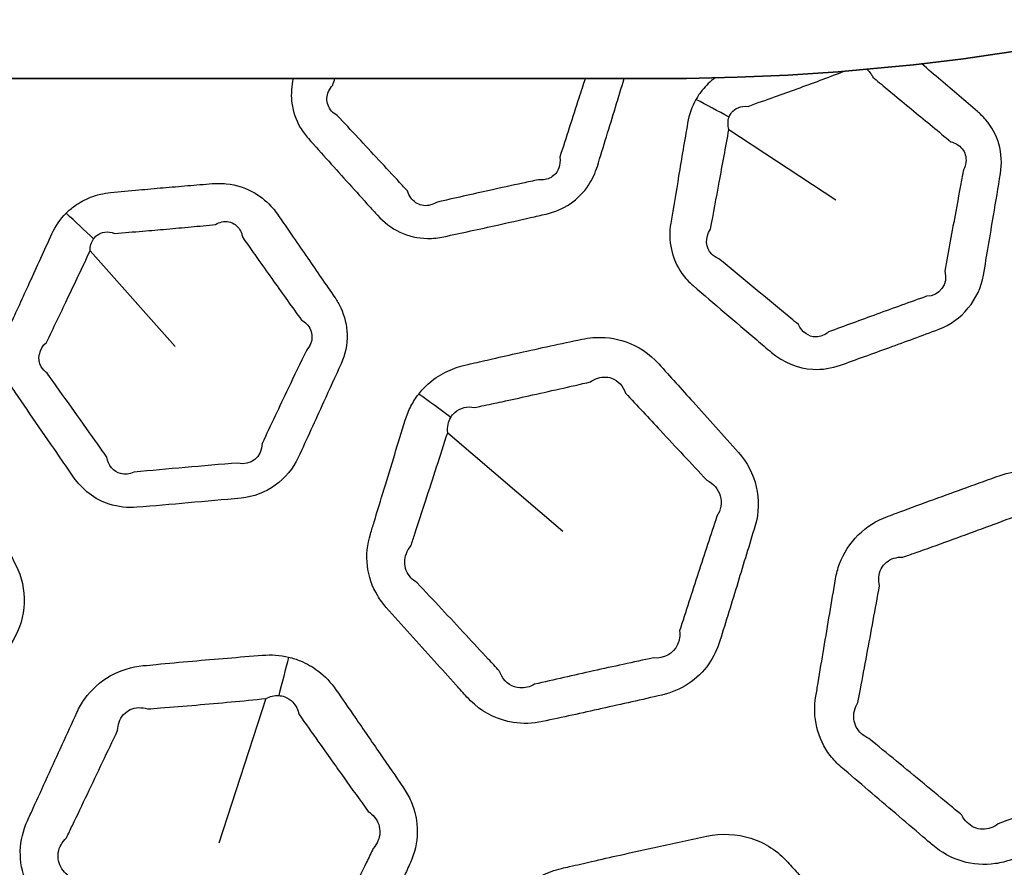
# Model space of a CAD drawing. Units: millimetres. Extents: x 14 to 1080, y -49 to 580.
# Drawn here: x 172 to 186, y 365 to 377 of the extents above; entities that cross this region are included whole.
import ezdxf

# ---------------------------------------------------------------- set-up
doc = ezdxf.new("R2010")
doc.units = ezdxf.units.MM
doc.header["$LTSCALE"] = 2
for name, color, linetype, lineweight in [('Dimension (ISO)', 7, 'Continuous', 18), ('Visible (ISO)', 7, 'Continuous', 35), ('Visible Narrow (ISO)', 7, 'Continuous', 25)]:
    doc.layers.add(name, color=color, linetype=linetype, lineweight=lineweight)
doc.styles.add('Note Text (ISO)', font='arial.ttf')
doc.dimstyles.new('ISO FOR MARKETING', dxfattribs={"dimscale": 2, "dimtxt": 2.5, "dimasz": 2.5, "dimexe": 3.175, "dimexo": 2, "dimgap": 0.762, "dimtad": 1, "dimrnd": 1e-08, "dimdsep": 46, "dimtxsty": 'Note Text (ISO)', "dimcen": 0.09, "dimdle": 10, "dimclrd": 256, "dimclre": 256, "dimclrt": 256, "dimazin": 2, "dimtfac": 1.40208, "dimtdec": 1, "dimtmove": 0, "dimatfit": 3, "dimfxl": 1, "dimtolj": 1, "dimtzin": 0, "dimlwd": -1, "dimlwe": -1, "dimarcsym": 0})

# ---------------------------------------------------------------- blocks, each defined once
blk = doc.blocks.new('*D7')
at = {"layer": 'Defpoints', "color": 0, "transparency": 16777216}
for p in [(258.325, 489.087), (84.116, 328.015)]:
    blk.add_point(p, dxfattribs=at)
at = {"layer": 'Dimension (ISO)', "transparency": 16777216}
for p, q in [((298.188, 525.944), (261.996, 492.482)), ((171.221, 408.371), (171.221, 408.731)), ((171.041, 408.551), (171.401, 408.551))]:
    blk.add_line(p, q, dxfattribs=at)
blk.add_solid([(261.431, 493.094), (262.562, 491.87), (258.325, 489.087)], dxfattribs=at)
at = {"layer": 'Dimension (ISO)', "transparency": 16777216, "char_height": 5, "attachment_point": 1, "rotation": 42.7563, "style": 'Note Text (ISO)'}
for s, insert in [('\\A1;∅237.26 mm', (263.271, 503.071)), ('\\A1;∅9.34 in', (274.137, 501.631))]:
    blk.add_mtext(s, dxfattribs=dict(at, insert=insert))

msp = doc.modelspace()

# ---------------------------------------------------------------- linework, layer by layer
at = {"layer": 'Visible (ISO)'}
msp.add_line((161.221, 376.051), (181.221, 376.051), dxfattribs=at)
msp.add_circle((171.221, 408.551), 118.631, dxfattribs=at)
for centre, radius, start, end in [((171.221, 408.551), 78.15, 194.07089, 345.92911), ((171.221, 408.551), 76.25, 194.42901, 344.12038), ((171.221, 408.551), 65.068, 196.97776, 343.02224), ((171.221, 408.551), 65, 196.99616, 343.00384), ((181.221, 408.551), 32.5, 270, 309.8245)]:
    msp.add_arc(centre, radius, start, end, dxfattribs=at)
at = {"layer": 'Visible Narrow (ISO)'}
for p, q in [((182.173, 375.333), (183.676, 374.348)), ((173.202, 373.63), (174.399, 372.29)), ((178.224, 371.078), (179.842, 369.696)), ((175.67, 367.345), (175.011, 365.317))]:
    msp.add_line(p, q, dxfattribs=at)
for radius, start, end in [(77.15, 194.25711, 345.74289), (67.45, 196.3611, 343.6389), (66.242, 196.66805, 343.33195)]:
    msp.add_arc((171.221, 408.551), radius, start, end, dxfattribs=at)
for centre, major_axis, ratio, start_param, end_param in [((182.127, 374.454), (3.438, -2.045), 0.234525, 1.695382, 1.829774), ((172.931, 372.793), (2.791, -2.865), 0.234525, 1.695382, 1.829774), ((178.118, 369.937), (3.879, -3.155), 0.231117, 1.719084, 1.83292), ((176.19, 366.228), (-1.085, -4.881), 0.118992, 4.383546, 4.499196)]:
    msp.add_ellipse(centre, major_axis=major_axis, ratio=ratio, start_param=start_param, end_param=end_param, dxfattribs=at)
for points, knots in [([(181.711, 375.757), (181.652, 375.654), (181.613, 375.541), (181.593, 375.425), (181.551, 375.177), (181.509, 374.93), (181.431, 374.462), (181.394, 374.242), (181.357, 374.021), (181.316, 373.776), (181.369, 373.515), (181.559, 373.25), (181.612, 373.193), (181.67, 373.143), (181.819, 373.016), (181.968, 372.889), (182.266, 372.634), (182.415, 372.508), (182.633, 372.322), (182.702, 372.263), (182.772, 372.204), (182.933, 372.068), (183.14, 371.979), (183.484, 371.961), (183.616, 371.982), (183.739, 372.026), (183.966, 372.107), (184.193, 372.189), (184.654, 372.357), (184.887, 372.443), (185.121, 372.53), (185.446, 372.65), (185.691, 372.954), (185.748, 373.288), (185.795, 373.569), (185.843, 373.849), (185.922, 374.325), (185.955, 374.519), (185.987, 374.715), (186.01, 374.855), (186.003, 375), (185.927, 375.259), (185.863, 375.375), (185.743, 375.515), (185.704, 375.554), (185.663, 375.589), (185.577, 375.662), (185.492, 375.735), (185.321, 375.881), (185.236, 375.954), (185.06, 376.103), (184.97, 376.18), (184.88, 376.257), (184.879, 376.257), (184.879, 376.258)], [-0.330155, -0.330155, -0.330155, -0.330155, 0.621693, 0.621693, 0.621693, 2.653426, 2.653426, 4.465175, 4.465175, 4.465175, 6.481475, 6.481475, 7.104637, 7.104637, 7.104637, 8.686462, 8.686462, 10.268416, 10.268416, 11.001452, 11.001452, 11.001452, 12.707851, 12.707851, 13.741605, 13.741605, 13.741605, 15.651538, 15.651538, 17.624728, 17.624728, 17.624728, 20.364601, 20.364601, 20.364601, 22.662002, 22.662002, 24.261099, 24.261099, 24.261099, 25.403322, 25.403322, 26.45766, 26.45766, 26.898836, 26.898836, 26.898836, 27.808227, 27.808227, 28.717746, 28.717746, 29.676133, 29.676133, 29.680587, 29.680587, 29.680587, 29.680587]), ([(182.442, 375.66), (182.572, 375.709), (182.691, 375.748), (182.921, 375.83), (183.027, 375.869), (183.24, 375.946), (183.348, 375.986), (183.563, 376.066), (183.67, 376.106), (183.777, 376.147)], [-37.364032, -37.364032, -37.364032, -37.364032, -36.306585, -36.306585, -35.405291, -35.405291, -34.485301, -34.485301, -33.565443, -33.565443, -33.565443, -33.565443]), ([(184.11, 376.18), (184.132, 376.162), (184.151, 376.142), (184.177, 376.102), (184.186, 376.086), (184.194, 376.069)], [-31.4798303, -31.4798303, -31.4798303, -31.4798303, -31.0244552, -31.0244552, -30.742241, -30.742241, -30.742241, -30.742241]), ([(176.054, 376.051), (176.03, 375.946), (176.022, 375.838), (176.046, 375.602), (176.088, 375.476), (176.186, 375.308), (176.225, 375.256), (176.268, 375.208), (176.363, 375.102), (176.458, 374.996), (176.649, 374.784), (176.744, 374.678), (176.935, 374.466), (177.031, 374.36), (177.163, 374.213), (177.2, 374.172), (177.237, 374.132), (177.325, 374.034), (177.433, 373.952), (177.673, 373.839), (177.805, 373.808), (178.017, 373.804), (178.095, 373.812), (178.171, 373.829), (178.296, 373.856), (178.421, 373.883), (178.672, 373.938), (178.797, 373.965), (179.077, 374.027), (179.232, 374.062), (179.461, 374.114), (179.534, 374.131), (179.608, 374.148), (179.728, 374.175), (179.844, 374.224), (180.047, 374.362), (180.135, 374.451), (180.256, 374.635), (180.297, 374.724), (180.326, 374.817), (180.369, 374.956), (180.411, 375.095), (180.497, 375.373), (180.539, 375.512), (180.622, 375.784), (180.663, 375.917), (180.703, 376.051)], [0.242698, 0.242698, 0.242698, 0.242698, 0.328045, 0.328045, 0.4313, 0.4313, 0.482243, 0.482243, 0.482243, 0.594986, 0.594986, 0.707742, 0.707742, 0.82079, 0.82079, 0.864109, 0.864109, 0.864109, 0.968054, 0.968054, 1.072026, 1.072026, 1.132495, 1.132495, 1.132495, 1.232003, 1.232003, 1.331524, 1.331524, 1.455155, 1.455155, 1.513658, 1.513658, 1.513658, 1.609353, 1.609353, 1.705073, 1.705073, 1.781796, 1.781796, 1.781796, 1.896697, 1.896697, 2.011612, 2.011612, 2.121943, 2.121943, 2.121943, 2.121943]), ([(180.156, 376.051), (180.126, 375.959), (180.096, 375.867), (180.021, 375.637), (179.977, 375.499), (179.887, 375.222), (179.843, 375.084), (179.798, 374.946)], [-2.0880974, -2.0880974, -2.0880974, -2.0880974, -2.0116116, -2.0116116, -1.8966975, -1.8966975, -1.7817959, -1.7817959, -1.7817959, -1.7817959]), ([(181.98, 376.06), (181.913, 376.01), (181.852, 375.952), (181.766, 375.847), (181.737, 375.803), (181.711, 375.757)], [38.146775, 38.146775, 38.146775, 38.146775, 38.812665, 38.812665, 39.235411, 39.235411, 39.235411, 39.235411]), ([(184.194, 376.069), (184.226, 376.043), (184.257, 376.017), (184.358, 375.933), (184.428, 375.875), (184.589, 375.742), (184.68, 375.666), (184.858, 375.52), (184.944, 375.449), (185.118, 375.306), (185.204, 375.235), (185.291, 375.163)], [-30.742241, -30.742241, -30.742241, -30.742241, -30.413353, -30.413353, -29.676133, -29.676133, -28.717746, -28.717746, -27.808227, -27.808227, -26.898836, -26.898836, -26.898836, -26.898836]), ([(176.673, 375.531), (176.643, 375.548), (176.616, 375.569), (176.549, 375.644), (176.526, 375.708), (176.531, 375.839), (176.56, 375.904), (176.61, 375.958)], [-0.482243, -0.482243, -0.482243, -0.482243, -0.4312998, -0.4312998, -0.3280449, -0.3280449, -0.2248149, -0.2248149, -0.2248149, -0.2248149]), ([(182.176, 375.508), (182.185, 375.531), (182.196, 375.553), (182.235, 375.602), (182.266, 375.626), (182.344, 375.659), (182.392, 375.666), (182.442, 375.66)], [-39.235411, -39.235411, -39.235411, -39.235411, -38.812665, -38.812665, -38.136272, -38.136272, -37.364032, -37.364032, -37.364032, -37.364032]), ([(177.66, 374.472), (177.623, 374.512), (177.586, 374.552), (177.452, 374.697), (177.354, 374.801), (177.16, 375.01), (177.063, 375.115), (176.868, 375.323), (176.771, 375.427), (176.673, 375.531)], [-0.8641089, -0.8641089, -0.8641089, -0.8641089, -0.8207904, -0.8207904, -0.7077416, -0.7077416, -0.594986, -0.594986, -0.482243, -0.482243, -0.482243, -0.482243]), ([(181.915, 373.934), (181.956, 374.154), (181.997, 374.374), (182.083, 374.84), (182.128, 375.086), (182.173, 375.333)], [-4.465175, -4.465175, -4.465175, -4.465175, -2.653426, -2.653426, -0.621693, -0.621693, -0.621693, -0.621693]), ([(185.291, 375.163), (185.321, 375.156), (185.348, 375.144), (185.432, 375.095), (185.475, 375.041), (185.513, 374.913), (185.504, 374.837), (185.467, 374.77)], [-26.898836, -26.898836, -26.898836, -26.898836, -26.45766, -26.45766, -25.403322, -25.403322, -24.261099, -24.261099, -24.261099, -24.261099]), ([(179.798, 374.946), (179.806, 374.893), (179.802, 374.841), (179.765, 374.738), (179.726, 374.691), (179.624, 374.632), (179.562, 374.621), (179.498, 374.629)], [-1.7817959, -1.7817959, -1.7817959, -1.7817959, -1.7050728, -1.7050728, -1.6093531, -1.6093531, -1.5136583, -1.5136583, -1.5136583, -1.5136583]), ([(185.467, 374.77), (185.431, 374.574), (185.395, 374.38), (185.307, 373.906), (185.256, 373.627), (185.206, 373.347)], [-24.261099, -24.261099, -24.261099, -24.261099, -22.662002, -22.662002, -20.364601, -20.364601, -20.364601, -20.364601]), ([(179.498, 374.629), (179.425, 374.614), (179.352, 374.598), (179.123, 374.548), (178.968, 374.514), (178.689, 374.453), (178.564, 374.425), (178.315, 374.369), (178.191, 374.34), (178.066, 374.312)], [-1.5136583, -1.5136583, -1.5136583, -1.5136583, -1.4551548, -1.4551548, -1.3315244, -1.3315244, -1.232003, -1.232003, -1.1324945, -1.1324945, -1.1324945, -1.1324945]), ([(172.866, 374.16), (172.782, 374.075), (172.715, 373.976), (172.666, 373.869), (172.561, 373.641), (172.457, 373.413), (172.26, 372.981), (172.167, 372.778), (172.074, 372.574), (171.971, 372.348), (171.955, 372.082), (172.07, 371.777), (172.106, 371.709), (172.15, 371.645), (172.261, 371.484), (172.372, 371.322), (172.594, 371), (172.705, 370.838), (172.868, 370.603), (172.919, 370.528), (172.971, 370.453), (173.091, 370.28), (173.268, 370.14), (173.596, 370.034), (173.729, 370.02), (173.859, 370.031), (174.1, 370.05), (174.34, 370.071), (174.828, 370.114), (175.076, 370.136), (175.325, 370.159), (175.669, 370.191), (175.984, 370.421), (176.126, 370.73), (176.245, 370.989), (176.363, 371.247), (176.563, 371.686), (176.645, 371.865), (176.727, 372.046), (176.785, 372.176), (176.815, 372.317), (176.809, 372.587), (176.777, 372.715), (176.698, 372.882), (176.67, 372.93), (176.64, 372.975), (176.576, 373.067), (176.512, 373.16), (176.385, 373.344), (176.321, 373.437), (176.191, 373.627), (176.123, 373.724), (176.004, 373.896), (175.953, 373.971), (175.878, 374.08), (175.855, 374.113), (175.832, 374.146), (175.812, 374.175), (175.791, 374.203), (175.698, 374.312), (175.614, 374.384), (175.397, 374.513), (175.258, 374.558), (175.049, 374.58), (174.983, 374.58), (174.918, 374.575), (174.803, 374.566), (174.688, 374.556), (174.457, 374.537), (174.342, 374.527), (174.114, 374.508), (174.001, 374.497), (173.756, 374.475), (173.623, 374.463), (173.491, 374.45), (173.394, 374.44), (173.298, 374.419), (173.129, 374.353), (173.054, 374.312), (172.943, 374.232), (172.903, 374.197), (172.866, 374.16)], [-0.330155, -0.330155, -0.330155, -0.330155, 0.621693, 0.621693, 0.621693, 2.653426, 2.653426, 4.465175, 4.465175, 4.465175, 6.481475, 6.481475, 7.104637, 7.104637, 7.104637, 8.686462, 8.686462, 10.268416, 10.268416, 11.001452, 11.001452, 11.001452, 12.707851, 12.707851, 13.741605, 13.741605, 13.741605, 15.651538, 15.651538, 17.624728, 17.624728, 17.624728, 20.364601, 20.364601, 20.364601, 22.662002, 22.662002, 24.261099, 24.261099, 24.261099, 25.403322, 25.403322, 26.45766, 26.45766, 26.898836, 26.898836, 26.898836, 27.808227, 27.808227, 28.717746, 28.717746, 29.676133, 29.676133, 30.413353, 30.413353, 30.742241, 30.742241, 30.742241, 31.024455, 31.024455, 31.900873, 31.900873, 33.04512, 33.04512, 33.565443, 33.565443, 33.565443, 34.485301, 34.485301, 35.405291, 35.405291, 36.306585, 36.306585, 37.364032, 37.364032, 37.364032, 38.136272, 38.136272, 38.812665, 38.812665, 39.235411, 39.235411, 39.235411, 39.235411]), ([(178.066, 374.312), (178.032, 374.29), (177.996, 374.275), (177.894, 374.258), (177.829, 374.271), (177.722, 374.344), (177.681, 374.402), (177.66, 374.472)], [-1.1324945, -1.1324945, -1.1324945, -1.1324945, -1.0720261, -1.0720261, -0.9680542, -0.9680542, -0.8641089, -0.8641089, -0.8641089, -0.8641089]), ([(174.963, 374.001), (174.992, 374.018), (175.022, 374.031), (175.12, 374.052), (175.188, 374.038), (175.281, 373.969), (175.313, 373.925), (175.337, 373.855), (175.342, 373.836), (175.345, 373.818)], [-33.565443, -33.565443, -33.565443, -33.565443, -33.04512, -33.04512, -31.900873, -31.900873, -31.024455, -31.024455, -30.742241, -30.742241, -30.742241, -30.742241]), ([(173.251, 373.799), (173.265, 373.819), (173.282, 373.837), (173.332, 373.874), (173.368, 373.889), (173.452, 373.901), (173.5, 373.895), (173.547, 373.877)], [-39.235411, -39.235411, -39.235411, -39.235411, -38.812665, -38.812665, -38.136272, -38.136272, -37.364032, -37.364032, -37.364032, -37.364032]), ([(173.547, 373.877), (173.685, 373.89), (173.81, 373.897), (174.054, 373.917), (174.165, 373.927), (174.392, 373.947), (174.506, 373.957), (174.734, 373.978), (174.848, 373.989), (174.963, 374.001)], [-37.364032, -37.364032, -37.364032, -37.364032, -36.306585, -36.306585, -35.405291, -35.405291, -34.485301, -34.485301, -33.565443, -33.565443, -33.565443, -33.565443]), ([(182.034, 373.519), (181.995, 373.534), (181.96, 373.556), (181.843, 373.673), (181.834, 373.82), (181.915, 373.934)], [-7.104637, -7.104637, -7.104637, -7.104637, -6.481475, -6.481475, -4.465175, -4.465175, -4.465175, -4.465175]), ([(175.345, 373.818), (175.369, 373.785), (175.392, 373.751), (175.468, 373.644), (175.521, 373.57), (175.642, 373.4), (175.71, 373.303), (175.844, 373.116), (175.909, 373.024), (176.04, 372.842), (176.105, 372.751), (176.17, 372.659)], [-30.742241, -30.742241, -30.742241, -30.742241, -30.413353, -30.413353, -29.676133, -29.676133, -28.717746, -28.717746, -27.808227, -27.808227, -26.898836, -26.898836, -26.898836, -26.898836]), ([(172.591, 372.346), (172.688, 372.547), (172.784, 372.749), (172.988, 373.177), (173.095, 373.403), (173.202, 373.63)], [-4.465175, -4.465175, -4.465175, -4.465175, -2.653426, -2.653426, -0.621693, -0.621693, -0.621693, -0.621693]), ([(183.149, 372.598), (183.079, 372.656), (183.009, 372.714), (182.789, 372.896), (182.638, 373.021), (182.336, 373.27), (182.185, 373.395), (182.034, 373.519)], [-11.001452, -11.001452, -11.001452, -11.001452, -10.268416, -10.268416, -8.686462, -8.686462, -7.104637, -7.104637, -7.104637, -7.104637]), ([(184.95, 372.994), (184.716, 372.91), (184.482, 372.826), (184.023, 372.658), (183.797, 372.575), (183.572, 372.492)], [-17.624728, -17.624728, -17.624728, -17.624728, -15.651538, -15.651538, -13.741605, -13.741605, -13.741605, -13.741605]), ([(176.17, 372.659), (176.197, 372.644), (176.221, 372.626), (176.289, 372.557), (176.316, 372.494), (176.32, 372.359), (176.292, 372.289), (176.239, 372.234)], [-26.898836, -26.898836, -26.898836, -26.898836, -26.45766, -26.45766, -25.403322, -25.403322, -24.261099, -24.261099, -24.261099, -24.261099]), ([(183.572, 372.492), (183.52, 372.448), (183.458, 372.423), (183.294, 372.423), (183.196, 372.491), (183.149, 372.598)], [-13.741605, -13.741605, -13.741605, -13.741605, -12.707851, -12.707851, -11.001452, -11.001452, -11.001452, -11.001452]), ([(177.817, 371.62), (177.776, 371.567), (177.739, 371.51), (177.676, 371.387), (177.649, 371.321), (177.628, 371.254), (177.578, 371.092), (177.529, 370.932), (177.43, 370.61), (177.381, 370.449), (177.285, 370.134), (177.238, 369.98), (177.174, 369.769), (177.156, 369.712), (177.139, 369.655), (177.095, 369.511), (177.079, 369.359), (177.113, 369.062), (177.163, 368.917), (177.276, 368.73), (177.316, 368.676), (177.362, 368.625), (177.474, 368.5), (177.586, 368.375), (177.809, 368.126), (177.922, 368.001), (178.137, 367.763), (178.239, 367.649), (178.393, 367.478), (178.444, 367.422), (178.495, 367.366), (178.527, 367.33), (178.562, 367.296), (178.751, 367.133), (178.941, 367.041), (179.279, 366.988), (179.42, 366.993), (179.556, 367.022), (179.833, 367.082), (180.11, 367.142), (180.669, 367.266), (180.95, 367.33), (181.231, 367.394), (181.495, 367.454), (181.737, 367.612), (181.96, 367.931), (182.013, 368.041), (182.048, 368.155), (182.131, 368.427), (182.215, 368.699), (182.38, 369.239), (182.461, 369.506), (182.542, 369.774), (182.649, 370.128), (182.554, 370.528), (182.308, 370.802), (182.095, 371.039), (181.883, 371.275), (181.509, 371.689), (181.349, 371.866), (181.189, 372.044), (181.061, 372.185), (180.899, 372.295), (180.573, 372.407), (180.418, 372.425), (180.211, 372.409), (180.158, 372.401), (180.106, 372.39), (179.959, 372.359), (179.813, 372.328), (179.52, 372.264), (179.374, 372.232), (179.103, 372.172), (178.977, 372.143), (178.756, 372.093), (178.66, 372.071), (178.53, 372.041), (178.497, 372.033), (178.463, 372.026), (178.369, 372.004), (178.278, 371.971), (178.102, 371.882), (178.018, 371.825), (177.898, 371.716), (177.856, 371.67), (177.817, 371.62)], [-0.383596, -0.383596, -0.383596, -0.383596, 0.053565, 0.053565, 0.514113, 0.514113, 0.514113, 1.611878, 1.611878, 2.709745, 2.709745, 3.755927, 3.755927, 4.147123, 4.147123, 4.147123, 5.124702, 5.124702, 6.102472, 6.102472, 6.545203, 6.545203, 6.545203, 7.634816, 7.634816, 8.724533, 8.724533, 9.723344, 9.723344, 10.214842, 10.214842, 10.214842, 10.530032, 10.530032, 11.834878, 11.834878, 12.723402, 12.723402, 12.723402, 14.536609, 14.536609, 16.381573, 16.381573, 16.381573, 18.113296, 18.113296, 18.888908, 18.888908, 18.888908, 20.739965, 20.739965, 22.558559, 22.558559, 22.558559, 24.953094, 24.953094, 24.953094, 27.028434, 27.028434, 28.586325, 28.586325, 28.586325, 29.823241, 29.823241, 30.809938, 30.809938, 31.153642, 31.153642, 31.153642, 32.116422, 32.116422, 33.07931, 33.07931, 33.904194, 33.904194, 34.53872, 34.53872, 34.759909, 34.759909, 34.759909, 35.378797, 35.378797, 36.02501, 36.02501, 36.428894, 36.428894, 36.428894, 36.428894]), ([(172.598, 371.914), (172.565, 371.939), (172.537, 371.969), (172.454, 372.112), (172.484, 372.256), (172.591, 372.346)], [-7.104637, -7.104637, -7.104637, -7.104637, -6.481475, -6.481475, -4.465175, -4.465175, -4.465175, -4.465175]), ([(176.239, 372.234), (176.153, 372.054), (176.068, 371.876), (175.861, 371.441), (175.739, 371.184), (175.618, 370.927)], [-24.261099, -24.261099, -24.261099, -24.261099, -22.662002, -22.662002, -20.364601, -20.364601, -20.364601, -20.364601]), ([(173.437, 370.736), (173.385, 370.81), (173.332, 370.884), (173.167, 371.117), (173.053, 371.277), (172.826, 371.596), (172.712, 371.755), (172.598, 371.914)], [-11.001452, -11.001452, -11.001452, -11.001452, -10.268416, -10.268416, -8.686462, -8.686462, -7.104637, -7.104637, -7.104637, -7.104637]), ([(180.231, 371.793), (180.254, 371.81), (180.279, 371.824), (180.377, 371.865), (180.456, 371.868), (180.615, 371.81), (180.687, 371.734), (180.723, 371.633)], [-31.153642, -31.153642, -31.153642, -31.153642, -30.809938, -30.809938, -29.823241, -29.823241, -28.586325, -28.586325, -28.586325, -28.586325]), ([(178.602, 371.432), (178.635, 371.439), (178.669, 371.446), (178.798, 371.473), (178.894, 371.493), (179.114, 371.54), (179.238, 371.568), (179.507, 371.627), (179.652, 371.66), (179.942, 371.726), (180.086, 371.759), (180.231, 371.793)], [-34.759909, -34.759909, -34.759909, -34.759909, -34.53872, -34.53872, -33.904194, -33.904194, -33.07931, -33.07931, -32.116422, -32.116422, -31.153642, -31.153642, -31.153642, -31.153642]), ([(180.723, 371.633), (180.886, 371.457), (181.048, 371.283), (181.428, 370.876), (181.645, 370.644), (181.863, 370.411)], [-28.586325, -28.586325, -28.586325, -28.586325, -27.028434, -27.028434, -24.953094, -24.953094, -24.953094, -24.953094]), ([(178.266, 371.29), (178.282, 371.317), (178.302, 371.341), (178.361, 371.394), (178.405, 371.418), (178.5, 371.441), (178.551, 371.442), (178.602, 371.432)], [-36.428894, -36.428894, -36.428894, -36.428894, -36.02501, -36.02501, -35.378797, -35.378797, -34.759909, -34.759909, -34.759909, -34.759909]), ([(168.034, 371.171), (167.981, 371.131), (167.93, 371.085), (167.837, 370.983), (167.794, 370.926), (167.757, 370.866), (167.667, 370.723), (167.578, 370.581), (167.399, 370.295), (167.31, 370.152), (167.135, 369.873), (167.05, 369.737), (166.934, 369.55), (166.902, 369.499), (166.87, 369.448), (166.791, 369.321), (166.736, 369.178), (166.692, 368.882), (166.702, 368.73), (166.763, 368.52), (166.788, 368.457), (166.819, 368.396), (166.895, 368.246), (166.97, 368.097), (167.122, 367.798), (167.198, 367.649), (167.344, 367.362), (167.414, 367.226), (167.518, 367.022), (167.553, 366.954), (167.587, 366.887), (167.609, 366.844), (167.634, 366.802), (167.774, 366.595), (167.934, 366.458), (168.247, 366.318), (168.385, 366.287), (168.524, 366.28), (168.807, 366.266), (169.09, 366.253), (169.661, 366.228), (169.95, 366.216), (170.238, 366.205), (170.509, 366.195), (170.783, 366.285), (171.081, 366.535), (171.16, 366.628), (171.223, 366.729), (171.375, 366.97), (171.526, 367.211), (171.825, 367.69), (171.972, 367.927), (172.12, 368.165), (172.315, 368.479), (172.327, 368.89), (172.16, 369.218), (172.016, 369.502), (171.871, 369.786), (171.618, 370.282), (171.509, 370.495), (171.4, 370.708), (171.314, 370.877), (171.185, 371.026), (170.899, 371.218), (170.754, 371.276), (170.551, 371.314), (170.497, 371.32), (170.444, 371.323), (170.294, 371.331), (170.145, 371.338), (169.846, 371.353), (169.696, 371.359), (169.418, 371.371), (169.29, 371.376), (169.063, 371.385), (168.965, 371.389), (168.832, 371.393), (168.797, 371.395), (168.763, 371.396), (168.666, 371.399), (168.57, 371.391), (168.377, 371.351), (168.282, 371.317), (168.137, 371.243), (168.084, 371.209), (168.034, 371.171)], [-0.383596, -0.383596, -0.383596, -0.383596, 0.053565, 0.053565, 0.514113, 0.514113, 0.514113, 1.611878, 1.611878, 2.709745, 2.709745, 3.755927, 3.755927, 4.147123, 4.147123, 4.147123, 5.124702, 5.124702, 6.102472, 6.102472, 6.545203, 6.545203, 6.545203, 7.634816, 7.634816, 8.724533, 8.724533, 9.723344, 9.723344, 10.214842, 10.214842, 10.214842, 10.530032, 10.530032, 11.834878, 11.834878, 12.723402, 12.723402, 12.723402, 14.536609, 14.536609, 16.381573, 16.381573, 16.381573, 18.113296, 18.113296, 18.888908, 18.888908, 18.888908, 20.739965, 20.739965, 22.558559, 22.558559, 22.558559, 24.953094, 24.953094, 24.953094, 27.028434, 27.028434, 28.586325, 28.586325, 28.586325, 29.823241, 29.823241, 30.809938, 30.809938, 31.153642, 31.153642, 31.153642, 32.116422, 32.116422, 33.07931, 33.07931, 33.904194, 33.904194, 34.53872, 34.53872, 34.759909, 34.759909, 34.759909, 35.378797, 35.378797, 36.02501, 36.02501, 36.428894, 36.428894, 36.428894, 36.428894]), ([(178.224, 371.078), (178.22, 371.118), (178.222, 371.157), (178.237, 371.228), (178.249, 371.261), (178.266, 371.29)], [-0.5141131, -0.5141131, -0.5141131, -0.5141131, -0.0535651, -0.0535651, 0.3835963, 0.3835963, 0.3835963, 0.3835963]), ([(177.708, 369.489), (177.727, 369.546), (177.745, 369.603), (177.814, 369.813), (177.863, 369.965), (177.965, 370.278), (178.017, 370.438), (178.121, 370.758), (178.172, 370.918), (178.224, 371.078)], [-4.147123, -4.147123, -4.147123, -4.147123, -3.755927, -3.755927, -2.709745, -2.709745, -1.611878, -1.611878, -0.514113, -0.514113, -0.514113, -0.514113]), ([(173.818, 370.524), (173.757, 370.495), (173.691, 370.487), (173.532, 370.529), (173.455, 370.62), (173.437, 370.736)], [-13.741605, -13.741605, -13.741605, -13.741605, -12.707851, -12.707851, -11.001452, -11.001452, -11.001452, -11.001452]), ([(175.279, 370.652), (175.031, 370.632), (174.784, 370.611), (174.297, 370.568), (174.058, 370.546), (173.818, 370.524)], [-17.624728, -17.624728, -17.624728, -17.624728, -15.651538, -15.651538, -13.741605, -13.741605, -13.741605, -13.741605]), ([(186.342, 370.546), (186.219, 370.542), (186.097, 370.518), (185.981, 370.477), (185.825, 370.422), (185.67, 370.366), (185.36, 370.255), (185.205, 370.198), (184.891, 370.083), (184.731, 370.024), (184.515, 369.944), (184.458, 369.923), (184.401, 369.901), (184.248, 369.844), (184.106, 369.756), (183.873, 369.528), (183.784, 369.389), (183.702, 369.168), (183.684, 369.097), (183.671, 369.025), (183.644, 368.863), (183.616, 368.7), (183.561, 368.375), (183.534, 368.212), (183.48, 367.889), (183.453, 367.728), (183.416, 367.504), (183.405, 367.441), (183.395, 367.378), (183.37, 367.233), (183.374, 367.082), (183.442, 366.796), (183.507, 366.661), (183.643, 366.486), (183.695, 366.432), (183.751, 366.383), (183.879, 366.274), (184.006, 366.165), (184.261, 365.947), (184.389, 365.838), (184.643, 365.621), (184.77, 365.513), (184.944, 365.365), (184.991, 365.325), (185.038, 365.285), (185.157, 365.184), (185.297, 365.106), (185.598, 365.015), (185.76, 365.004), (185.992, 365.038), (186.066, 365.057), (186.138, 365.083), (186.297, 365.14), (186.456, 365.197), (186.774, 365.312), (186.933, 365.37), (187.251, 365.486), (187.409, 365.544), (187.628, 365.625), (187.689, 365.647), (187.749, 365.67), (187.896, 365.724), (188.032, 365.808), (188.255, 366.025), (188.341, 366.157), (188.427, 366.375), (188.448, 366.453), (188.461, 366.532), (188.488, 366.689), (188.515, 366.847), (188.568, 367.162), (188.594, 367.32), (188.649, 367.647), (188.677, 367.817), (188.717, 368.058), (188.729, 368.129), (188.741, 368.2), (188.765, 368.347), (188.76, 368.497), (188.687, 368.783), (188.619, 368.917), (188.481, 369.091), (188.43, 369.144), (188.374, 369.192), (188.227, 369.317), (188.08, 369.443), (187.777, 369.702), (187.62, 369.835), (187.343, 370.07), (187.223, 370.173), (187.103, 370.275), (187.01, 370.354), (186.904, 370.419), (186.703, 370.501), (186.612, 370.525), (186.46, 370.545), (186.401, 370.547), (186.342, 370.546)], [-11.909862, -11.909862, -11.909862, -11.909862, -11.518575, -11.518575, -11.518575, -10.994606, -10.994606, -10.470584, -10.470584, -9.930173, -9.930173, -9.736692, -9.736692, -9.736692, -9.217836, -9.217836, -8.698881, -8.698881, -8.46295, -8.46295, -8.46295, -7.929689, -7.929689, -7.396376, -7.396376, -6.869388, -6.869388, -6.662559, -6.662559, -6.662559, -6.185917, -6.185917, -5.709178, -5.709178, -5.468818, -5.468818, -5.468818, -4.927613, -4.927613, -4.386356, -4.386356, -3.850109, -3.850109, -3.650059, -3.650059, -3.650059, -3.148223, -3.148223, -2.646284, -2.646284, -2.405559, -2.405559, -2.405559, -1.870314, -1.870314, -1.335016, -1.335016, -0.800044, -0.800044, -0.595759, -0.595759, -0.595759, -0.102723, -0.102723, 0.390408, 0.390408, 0.648091, 0.648091, 0.648091, 1.163575, 1.163575, 1.679112, 1.679112, 2.234094, 2.234094, 2.466737, 2.466737, 2.466737, 2.944749, 2.944749, 3.422853, 3.422853, 3.660771, 3.660771, 3.660771, 4.286199, 4.286199, 4.950311, 4.950311, 5.461166, 5.461166, 5.461166, 5.8556, 5.8556, 6.156074, 6.156074, 6.343871, 6.343871, 6.343871, 6.343871]), ([(182.004, 369.905), (181.916, 369.639), (181.83, 369.374), (181.655, 368.837), (181.568, 368.566), (181.481, 368.295)], [-22.558559, -22.558559, -22.558559, -22.558559, -20.739965, -20.739965, -18.888908, -18.888908, -18.888908, -18.888908]), ([(184.616, 369.33), (184.673, 369.35), (184.73, 369.37), (184.946, 369.446), (185.105, 369.503), (185.417, 369.616), (185.571, 369.672), (185.877, 369.786), (186.03, 369.843), (186.184, 369.901)], [9.736692, 9.736692, 9.736692, 9.736692, 9.930173, 9.930173, 10.470584, 10.470584, 10.994606, 10.994606, 11.518575, 11.518575, 11.518575, 11.518575]), ([(177.794, 368.971), (177.761, 368.991), (177.731, 369.015), (177.651, 369.103), (177.621, 369.181), (177.621, 369.342), (177.652, 369.422), (177.708, 369.489)], [-6.545203, -6.545203, -6.545203, -6.545203, -6.102472, -6.102472, -5.124702, -5.124702, -4.147123, -4.147123, -4.147123, -4.147123]), ([(184.289, 368.929), (184.279, 368.97), (184.276, 369.009), (184.286, 369.132), (184.324, 369.208), (184.446, 369.309), (184.528, 369.335), (184.616, 369.33)], [8.46295, 8.46295, 8.46295, 8.46295, 8.698881, 8.698881, 9.217836, 9.217836, 9.736692, 9.736692, 9.736692, 9.736692]), ([(178.949, 367.733), (178.897, 367.789), (178.846, 367.844), (178.69, 368.012), (178.586, 368.125), (178.367, 368.36), (178.252, 368.482), (178.023, 368.727), (177.909, 368.849), (177.794, 368.971)], [-10.214842, -10.214842, -10.214842, -10.214842, -9.723344, -9.723344, -8.724533, -8.724533, -7.634816, -7.634816, -6.545203, -6.545203, -6.545203, -6.545203]), ([(183.986, 367.288), (183.997, 367.351), (184.009, 367.414), (184.051, 367.637), (184.08, 367.797), (184.14, 368.119), (184.17, 368.281), (184.229, 368.605), (184.259, 368.767), (184.289, 368.929)], [6.662559, 6.662559, 6.662559, 6.662559, 6.869388, 6.869388, 7.396376, 7.396376, 7.929689, 7.929689, 8.46295, 8.46295, 8.46295, 8.46295]), ([(181.481, 368.295), (181.488, 368.228), (181.479, 368.161), (181.397, 367.977), (181.258, 367.9), (181.113, 367.916)], [-18.888908, -18.888908, -18.888908, -18.888908, -18.113296, -18.113296, -16.381573, -16.381573, -16.381573, -16.381573]), ([(175.99, 367.927), (175.871, 367.955), (175.746, 367.963), (175.623, 367.954), (175.459, 367.941), (175.295, 367.927), (174.966, 367.9), (174.802, 367.886), (174.469, 367.856), (174.3, 367.84), (174.07, 367.819), (174.009, 367.813), (173.949, 367.807), (173.786, 367.791), (173.626, 367.743), (173.342, 367.583), (173.22, 367.471), (173.084, 367.28), (173.048, 367.216), (173.017, 367.15), (172.948, 367), (172.88, 366.85), (172.743, 366.55), (172.674, 366.4), (172.538, 366.102), (172.47, 365.953), (172.376, 365.747), (172.35, 365.688), (172.323, 365.63), (172.262, 365.496), (172.226, 365.35), (172.219, 365.056), (172.246, 364.909), (172.332, 364.704), (172.368, 364.638), (172.41, 364.577), (172.505, 364.438), (172.6, 364.3), (172.79, 364.023), (172.885, 363.885), (173.075, 363.61), (173.169, 363.473), (173.299, 363.285), (173.334, 363.234), (173.369, 363.183), (173.458, 363.055), (173.573, 362.943), (173.84, 362.778), (173.993, 362.725), (174.227, 362.698), (174.303, 362.697), (174.379, 362.703), (174.547, 362.717), (174.716, 362.731), (175.053, 362.76), (175.221, 362.774), (175.558, 362.804), (175.727, 362.819), (175.959, 362.841), (176.023, 362.847), (176.088, 362.853), (176.243, 362.868), (176.397, 362.913), (176.668, 363.065), (176.786, 363.17), (176.925, 363.359), (176.965, 363.429), (176.998, 363.501), (177.065, 363.647), (177.132, 363.792), (177.264, 364.083), (177.331, 364.228), (177.468, 364.53), (177.54, 364.687), (177.641, 364.909), (177.67, 364.975), (177.7, 365.041), (177.762, 365.176), (177.796, 365.323), (177.799, 365.618), (177.768, 365.765), (177.68, 365.968), (177.644, 366.032), (177.603, 366.093), (177.493, 366.253), (177.384, 366.412), (177.157, 366.74), (177.041, 366.91), (176.835, 367.209), (176.745, 367.339), (176.655, 367.469), (176.586, 367.569), (176.5, 367.66), (176.327, 367.79), (176.245, 367.837), (176.104, 367.895), (176.048, 367.913), (175.99, 367.927)], [-11.909862, -11.909862, -11.909862, -11.909862, -11.518575, -11.518575, -11.518575, -10.994606, -10.994606, -10.470584, -10.470584, -9.930173, -9.930173, -9.736692, -9.736692, -9.736692, -9.217836, -9.217836, -8.698881, -8.698881, -8.46295, -8.46295, -8.46295, -7.929689, -7.929689, -7.396376, -7.396376, -6.869388, -6.869388, -6.662559, -6.662559, -6.662559, -6.185917, -6.185917, -5.709178, -5.709178, -5.468818, -5.468818, -5.468818, -4.927613, -4.927613, -4.386356, -4.386356, -3.850109, -3.850109, -3.650059, -3.650059, -3.650059, -3.148223, -3.148223, -2.646284, -2.646284, -2.405559, -2.405559, -2.405559, -1.870314, -1.870314, -1.335016, -1.335016, -0.800044, -0.800044, -0.595759, -0.595759, -0.595759, -0.102723, -0.102723, 0.390408, 0.390408, 0.648091, 0.648091, 0.648091, 1.163575, 1.163575, 1.679112, 1.679112, 2.234094, 2.234094, 2.466737, 2.466737, 2.466737, 2.944749, 2.944749, 3.422853, 3.422853, 3.660771, 3.660771, 3.660771, 4.286199, 4.286199, 4.950311, 4.950311, 5.461166, 5.461166, 5.461166, 5.8556, 5.8556, 6.156074, 6.156074, 6.343871, 6.343871, 6.343871, 6.343871]), ([(181.113, 367.916), (180.831, 367.856), (180.55, 367.795), (179.994, 367.671), (179.718, 367.609), (179.443, 367.546)], [-16.381573, -16.381573, -16.381573, -16.381573, -14.536609, -14.536609, -12.723402, -12.723402, -12.723402, -12.723402]), ([(179.443, 367.546), (179.379, 367.507), (179.306, 367.489), (179.133, 367.503), (179.038, 367.565), (178.969, 367.682), (178.958, 367.707), (178.949, 367.733)], [-12.723402, -12.723402, -12.723402, -12.723402, -11.834878, -11.834878, -10.530032, -10.530032, -10.214842, -10.214842, -10.214842, -10.214842]), ([(174.008, 367.199), (174.069, 367.204), (174.129, 367.208), (174.357, 367.226), (174.525, 367.24), (174.856, 367.268), (175.019, 367.283), (175.345, 367.313), (175.507, 367.329), (175.67, 367.345)], [9.736692, 9.736692, 9.736692, 9.736692, 9.930173, 9.930173, 10.470584, 10.470584, 10.994606, 10.994606, 11.518575, 11.518575, 11.518575, 11.518575]), ([(175.852, 367.387), (175.88, 367.386), (175.909, 367.38), (175.979, 367.354), (176.018, 367.328), (176.092, 367.248), (176.122, 367.188), (176.136, 367.121)], [-6.3438707, -6.3438707, -6.3438707, -6.3438707, -6.1560744, -6.1560744, -5.8556002, -5.8556002, -5.4611662, -5.4611662, -5.4611662, -5.4611662]), ([(184.138, 366.786), (184.099, 366.803), (184.064, 366.825), (183.975, 366.905), (183.937, 366.978), (183.919, 367.134), (183.939, 367.216), (183.986, 367.288)], [5.468818, 5.468818, 5.468818, 5.468818, 5.709178, 5.709178, 6.185917, 6.185917, 6.662559, 6.662559, 6.662559, 6.662559]), ([(173.588, 366.897), (173.59, 366.938), (173.597, 366.978), (173.638, 367.094), (173.695, 367.157), (173.839, 367.223), (173.925, 367.227), (174.008, 367.199)], [8.46295, 8.46295, 8.46295, 8.46295, 8.698881, 8.698881, 9.217836, 9.217836, 9.736692, 9.736692, 9.736692, 9.736692]), ([(176.136, 367.121), (176.228, 366.992), (176.319, 366.863), (176.53, 366.567), (176.649, 366.4), (176.88, 366.076), (176.993, 365.919), (177.105, 365.761)], [-5.461166, -5.461166, -5.461166, -5.461166, -4.950311, -4.950311, -4.286199, -4.286199, -3.660771, -3.660771, -3.660771, -3.660771]), ([(172.871, 365.39), (172.899, 365.448), (172.926, 365.506), (173.024, 365.71), (173.094, 365.857), (173.235, 366.153), (173.306, 366.302), (173.447, 366.599), (173.518, 366.748), (173.588, 366.897)], [6.662559, 6.662559, 6.662559, 6.662559, 6.869388, 6.869388, 7.396376, 7.396376, 7.929689, 7.929689, 8.46295, 8.46295, 8.46295, 8.46295]), ([(185.443, 365.71), (185.395, 365.749), (185.347, 365.789), (185.171, 365.935), (185.043, 366.041), (184.786, 366.253), (184.657, 366.36), (184.397, 366.573), (184.268, 366.68), (184.138, 366.786)], [3.650059, 3.650059, 3.650059, 3.650059, 3.850109, 3.850109, 4.386356, 4.386356, 4.927613, 4.927613, 5.468818, 5.468818, 5.468818, 5.468818]), ([(187.564, 366.173), (187.503, 366.151), (187.442, 366.129), (187.223, 366.051), (187.065, 365.994), (186.748, 365.879), (186.589, 365.821), (186.273, 365.705), (186.115, 365.646), (185.956, 365.587)], [0.595759, 0.595759, 0.595759, 0.595759, 0.800044, 0.800044, 1.335016, 1.335016, 1.870314, 1.870314, 2.405559, 2.405559, 2.405559, 2.405559]), ([(177.105, 365.761), (177.141, 365.739), (177.173, 365.711), (177.249, 365.616), (177.275, 365.538), (177.268, 365.382), (177.236, 365.305), (177.179, 365.242)], [-3.660771, -3.660771, -3.660771, -3.660771, -3.422853, -3.422853, -2.944749, -2.944749, -2.466737, -2.466737, -2.466737, -2.466737]), ([(185.956, 365.587), (185.925, 365.562), (185.889, 365.542), (185.776, 365.501), (185.692, 365.504), (185.544, 365.568), (185.482, 365.63), (185.443, 365.71)], [2.405559, 2.405559, 2.405559, 2.405559, 2.646284, 2.646284, 3.148223, 3.148223, 3.650059, 3.650059, 3.650059, 3.650059]), ([(172.889, 364.866), (172.855, 364.892), (172.827, 364.923), (172.762, 365.023), (172.744, 365.104), (172.767, 365.258), (172.808, 365.333), (172.871, 365.39)], [5.468818, 5.468818, 5.468818, 5.468818, 5.709178, 5.709178, 6.185917, 6.185917, 6.662559, 6.662559, 6.662559, 6.662559]), ([(179.142, 364.53), (179.054, 364.416), (178.988, 364.286), (178.946, 364.149), (178.873, 363.914), (178.801, 363.679), (178.666, 363.237), (178.602, 363.03), (178.49, 362.663), (178.441, 362.504), (178.374, 362.283), (178.355, 362.223), (178.337, 362.162), (178.292, 362.014), (178.275, 361.858), (178.307, 361.553), (178.355, 361.404), (178.472, 361.2), (178.52, 361.134), (178.574, 361.074), (178.643, 360.997), (178.712, 360.92), (178.904, 360.706), (179.027, 360.569), (179.341, 360.221), (179.53, 360.011), (179.806, 359.707), (179.89, 359.613), (179.976, 359.519), (180.09, 359.392), (180.232, 359.288), (180.61, 359.126), (180.863, 359.105), (181.099, 359.156), (181.515, 359.246), (181.93, 359.337), (182.617, 359.49), (182.888, 359.551), (183.16, 359.614), (183.428, 359.675), (183.674, 359.83), (183.921, 360.158), (183.984, 360.285), (184.025, 360.417), (184.092, 360.635), (184.159, 360.852), (184.292, 361.287), (184.359, 361.504), (184.496, 361.954), (184.566, 362.186), (184.637, 362.419), (184.719, 362.691), (184.697, 362.991), (184.524, 363.338), (184.463, 363.426), (184.392, 363.505), (184.261, 363.651), (184.13, 363.796), (183.868, 364.087), (183.737, 364.232), (183.456, 364.543), (183.307, 364.709), (183.104, 364.933), (183.052, 364.99), (183, 365.048), (182.861, 365.202), (182.682, 365.321), (182.284, 365.448), (182.067, 365.456), (181.861, 365.412), (181.631, 365.363), (181.401, 365.314), (180.996, 365.225), (180.822, 365.187), (180.513, 365.118), (180.379, 365.087), (180.142, 365.033), (180.039, 365.01), (179.899, 364.978), (179.861, 364.969), (179.823, 364.96), (179.725, 364.937), (179.629, 364.903), (179.45, 364.812), (179.366, 364.756), (179.236, 364.641), (179.187, 364.588), (179.142, 364.53)], [-0.457702, -0.457702, -0.457702, -0.457702, 3.313469, 3.313469, 3.313469, 9.78471, 9.78471, 15.495912, 15.495912, 19.889145, 19.889145, 21.561505, 21.561505, 21.561505, 25.61882, 25.61882, 29.676825, 29.676825, 31.802289, 31.802289, 31.802289, 34.519595, 34.519595, 39.362365, 39.362365, 46.812781, 46.812781, 50.140584, 50.140584, 50.140584, 54.616874, 54.616874, 60.838859, 60.838859, 60.838859, 71.812999, 71.812999, 78.996106, 78.996106, 78.996106, 86.053869, 86.053869, 89.68293, 89.68293, 89.68293, 95.66025, 95.66025, 101.637989, 101.637989, 108.021171, 108.021171, 108.021171, 115.445022, 115.445022, 118.245879, 118.245879, 118.245879, 123.397064, 123.397064, 128.548667, 128.548667, 134.442143, 134.442143, 136.494013, 136.494013, 136.494013, 141.936705, 141.936705, 147.379831, 147.379831, 147.379831, 153.480465, 153.480465, 158.110788, 158.110788, 161.672575, 161.672575, 164.412411, 164.412411, 165.407847, 165.407847, 165.407847, 168.014967, 168.014967, 170.622855, 170.622855, 172.518162, 172.518162, 172.518162, 172.518162]), ([(177.179, 365.242), (177.148, 365.177), (177.117, 365.112), (177.011, 364.892), (176.937, 364.737), (176.794, 364.437), (176.726, 364.293), (176.589, 364.004), (176.521, 363.86), (176.452, 363.715)], [-2.466737, -2.466737, -2.466737, -2.466737, -2.234094, -2.234094, -1.679112, -1.679112, -1.163575, -1.163575, -0.648091, -0.648091, -0.648091, -0.648091])]:
    msp.add_open_spline(points, degree=3, knots=knots, dxfattribs=at)
for points in [[(183.777, 376.147), (183.779, 376.148), (183.781, 376.15), (183.783, 376.152)], [(176.61, 375.958), (176.62, 375.989), (176.63, 376.02), (176.64, 376.051)], [(182.173, 375.333), (182.156, 375.395), (182.157, 375.456), (182.176, 375.508)], [(173.202, 373.63), (173.202, 373.694), (173.219, 373.753), (173.251, 373.799)], [(185.206, 373.347), (185.258, 373.166), (185.129, 372.992), (184.95, 372.994)], [(175.618, 370.927), (175.621, 370.739), (175.452, 370.604), (175.279, 370.652)], [(181.863, 370.411), (182.057, 370.321), (182.123, 370.078), (182.004, 369.905)], [(175.67, 367.345), (175.729, 367.376), (175.791, 367.391), (175.852, 367.387)]]:
    msp.add_open_spline(points, degree=3, dxfattribs=at)

# ---------------------------------------------------------------- dimensions: what is measured, and where the dimension line sits
at = {"layer": 'Dimension (ISO)'}
dim = msp.add_diameter_dim_2p(p1=(84.116, 328.015), p2=(258.325, 489.087), text='<> mm\\X∅9.34 in', dimstyle='ISO FOR MARKETING', override={"dimgap": 0.762, "dimdec": 2, "dimlfac": 1, "dimpost": '', "dimtol": 0, "dimlim": 0, "dimtp": 0, "dimtm": 0, "dimtdec": 1, "dimtofl": 0, "dimtvp": -0.25}, dxfattribs=at)
dim.commit()
dim.dimension.update_dxf_attribs({"geometry": '*D7', "text_midpoint": (282.515, 511.454), "dimtype": 163})

doc.saveas('drawing.dxf')
